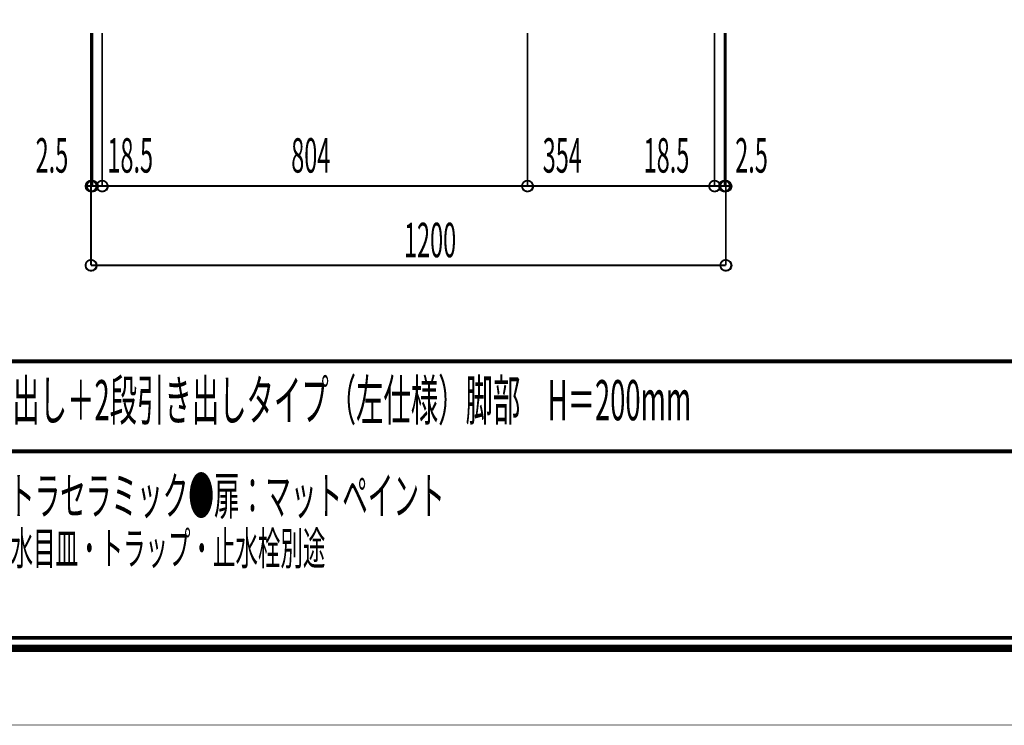
# Model space of a CAD drawing. Extents: x -38 to 567, y 26 to 236.
# Drawn here: x 49 to 142, y 26 to 93 of the extents above; entities that cross this region are included whole.
import ezdxf

# ---------------------------------------------------------------- set-up
doc = ezdxf.new("R2010")
doc.units = 0
doc.layers.add('LAYER_1', color=7, linetype='CONTINUOUS')
doc.layers.add('LAYER_7', color=7, linetype='CONTINUOUS')
doc.styles.get("Standard").update_dxf_attribs({"font": 'TXT', "bigfont": 'BIGFONT'})

# ---------------------------------------------------------------- blocks, each defined once
blk = doc.blocks.new('AIGNBL07010002')
at = {"layer": 'LAYER_7', "const_width": 0.7056}
blk.add_lwpolyline([(251.6749, 230.337), (251.6749, 33.3285), (-30.3177, 33.3285), (-30.3177, 230.337)], close=True, dxfattribs=at)

msp = doc.modelspace()

# ---------------------------------------------------------------- linework, layer by layer
at = {"layer": 'LAYER_1', "const_width": 0.1693}
for points in [[(55.708, 91.5086), (55.708, 69.5376)], [(55.835, 91.5086), (55.835, 77.0306)], [(56.7663, 91.5086), (56.7663, 77.0306)], [(56.7663, 91.5086), (56.7663, 77.0306)], [(96.983, 91.5086), (96.983, 77.0306)], [(96.983, 91.5086), (96.983, 77.0306)], [(114.6783, 91.5086), (114.6783, 77.0306)], [(114.6783, 91.5086), (114.6783, 77.0306)], [(115.6097, 91.5086), (115.6097, 77.0306)], [(115.7367, 91.5086), (115.7367, 69.5376)], [(55.708, 88.5453), (55.708, 77.0306)], [(55.835, 88.5453), (55.835, 77.0306)], [(115.6097, 88.5453), (115.6097, 77.0306)], [(115.7367, 88.5453), (115.7367, 77.0306)], [(55.708, 77.0306), (55.2423, 77.0306)], [(55.835, 77.0306), (55.3693, 77.0306)], [(55.835, 77.0306), (55.708, 77.0306)], [(55.835, 77.0306), (56.7663, 77.0306)], [(55.835, 77.0306), (56.343, 77.0306)], [(56.7663, 77.0306), (96.983, 77.0306)], [(56.7663, 77.0306), (57.2743, 77.0306)], [(96.983, 77.0306), (114.6783, 77.0306)], [(114.6783, 77.0306), (114.1703, 77.0306)], [(115.6097, 77.0306), (114.6783, 77.0306)], [(115.6097, 77.0306), (115.1017, 77.0306)], [(115.6097, 77.0306), (116.1177, 77.0306)], [(115.6097, 77.0306), (115.7367, 77.0306)], [(115.7367, 77.0306), (116.2447, 77.0306)], [(55.708, 69.5376), (115.7367, 69.5376)]]:
    msp.add_lwpolyline(points, dxfattribs=at)
for points in [[(56.216, 77.0306, 0.4160439), (55.708, 77.5386, 0.4160329), (55.2, 77.0306, 0.4159909), (55.708, 76.5226, 0.416002)], [(56.343, 77.0306, 0.4160409), (55.835, 77.5386, 0.4160359), (55.327, 77.0306, 0.4159939), (55.835, 76.5226, 0.415999)], [(56.343, 77.0306, 0.4160409), (55.835, 77.5386, 0.4160359), (55.327, 77.0306, 0.4159939), (55.835, 76.5226, 0.415999)], [(57.2743, 77.0306, 0.4160633), (56.7663, 77.5386, 0.4160135), (56.2583, 77.0306, 0.4159716), (56.7663, 76.5226, 0.4160214)], [(57.2743, 77.0306, 0.4160633), (56.7663, 77.5386, 0.4160135), (56.2583, 77.0306, 0.4159716), (56.7663, 76.5226, 0.4160214)], [(97.491, 77.0306, 0.4160439), (96.983, 77.5386, 0.4160368), (96.475, 77.0306, 0.4159949), (96.983, 76.5226, 0.416002)], [(97.491, 77.0306, 0.4160439), (96.983, 77.5386, 0.4160368), (96.475, 77.0306, 0.4159949), (96.983, 76.5226, 0.416002)], [(115.1863, 77.0306, 0.4160619), (114.6783, 77.5386, 0.4160167), (114.1703, 77.0306, 0.4159748), (114.6783, 76.5226, 0.4160199)], [(115.1863, 77.0306, 0.4160619), (114.6783, 77.5386, 0.4160167), (114.1703, 77.0306, 0.4159748), (114.6783, 76.5226, 0.4160199)], [(116.1177, 77.0306, 0.4160221), (115.6097, 77.5386, 0.4160587), (115.1017, 77.0306, 0.4160168), (115.6097, 76.5226, 0.4159801)], [(116.1177, 77.0306, 0.4160221), (115.6097, 77.5386, 0.4160587), (115.1017, 77.0306, 0.4160168), (115.6097, 76.5226, 0.4159801)], [(116.2447, 77.0306, 0.4160231), (115.7367, 77.5386, 0.4160555), (115.2287, 77.0306, 0.4160135), (115.7367, 76.5226, 0.4159812)], [(56.216, 69.5376, 0.4160397), (55.708, 70.0456, 0.4160286), (55.2, 69.5376, 0.4159952), (55.708, 69.0296, 0.4160062)], [(116.2447, 69.5376, 0.4160189), (115.7367, 70.0456, 0.4160512), (115.2287, 69.5376, 0.4160178), (115.7367, 69.0296, 0.4159854)]]:
    msp.add_lwpolyline(points, format="xyb", close=True, dxfattribs=at)
at = {"layer": 'LAYER_1'}
for centre in [(55.7286, 77.0089), (55.8556, 77.0089), (55.8556, 77.0089), (56.7869, 77.0089), (56.7869, 77.0089), (97.0036, 77.0089), (97.0036, 77.0089), (114.6989, 77.0089), (114.6989, 77.0089), (115.6303, 77.0089), (115.6303, 77.0089), (115.7573, 77.0089), (55.7286, 69.5159), (115.7573, 69.5159)]:
    msp.add_circle(centre, 0.5403, dxfattribs=at)
at = {"layer": 'LAYER_7', "const_width": 0.05}
msp.add_lwpolyline([(259.2401, 26.0754), (-37.7599, 26.0754), (-37.7599, 236.0754), (259.2401, 236.0754)], close=True, dxfattribs=at)
at = {"layer": 'LAYER_7', "const_width": 0.3528}
for points in [[(-29.3178, 229.3369), (-29.3178, 34.3283), (250.6748, 34.3283), (250.6748, 229.3369), (-29.3178, 229.3369)], [(250.6748, 60.4597), (-29.3178, 60.4597)], [(250.6748, 51.9507), (-29.3178, 51.9507)]]:
    msp.add_lwpolyline(points, dxfattribs=at)

# ---------------------------------------------------------------- block references
at = {"layer": 'LAYER_7'}
msp.add_blockref('AIGNBL07010002', (0, 0), dxfattribs=at)

# ---------------------------------------------------------------- texts
at = {"layer": 'LAYER_1', "width": 0.5}
for s, p in [('2.5', (50.4713, 78.3006)), ('18.5', (57.2594, 78.3006)), ('804', (74.6427, 78.3006)), ('354', (98.4272, 78.3006)), ('18.5', (107.9722, 78.3006)), ('2.5', (116.6305, 78.3006)), ('1200', (85.3084, 70.3014))]:
    msp.add_text(s, height=3.2575, dxfattribs=at).set_placement(p)
at = {"layer": 'LAYER_7', "width": 0.5}
for s, height, p in [('アサンブラージュ洗面キャビネット\u3000間口1200mm 引き出し＋2段引き出しタイプ（左仕様）脚部\u3000H＝200mm', 3.7953, (-17.2165, 54.891)), ('●サイズ：W1200×D500×H720mm●4本脚●天板：ウルトラセラミック●扉：マットペイント', 3.5536, (-15.6835, 45.9736)), ('●引出：フルスライドソフトクローズ●洗面ボウル・水栓金具・排水目皿・トラップ・止水栓別途', 3.1172, (-15.6835, 41.2235))]:
    msp.add_text(s, height=height, dxfattribs=at).set_placement(p)

doc.saveas('drawing.dxf')
